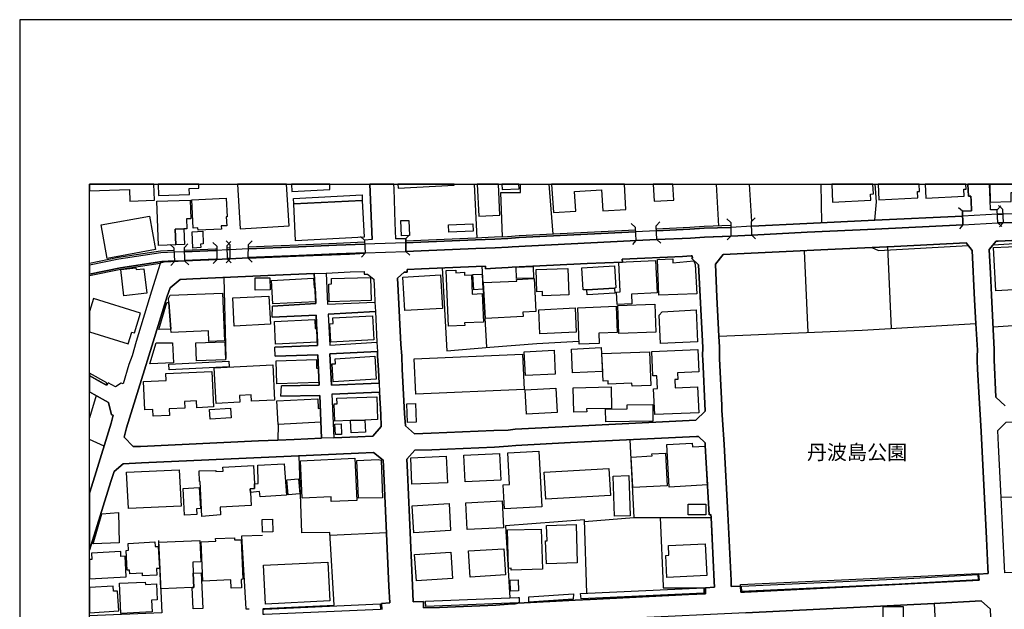
# Model space of a CAD drawing. Extents: x -10 to 410, y -24 to 273.
# Drawn here: x -10 to 130, y 189 to 273 of the extents above; entities that cross this region are included whole.
import ezdxf

# ---------------------------------------------------------------- set-up
doc = ezdxf.new("R2010")
doc.units = 0
for name, color, linetype in [('01_CYUKI_PNT', 2, 'Continuous'), ('05_DM_LINE', 7, 'Continuous'), ('06_HOUSE_POLY', 160, 'Continuous'), ('08_ROAD_LINE', 3, 'Continuous'), ('09_ROAD_POLY', 5, 'Continuous'), ('13_KASEN_POLY', 253, 'Continuous'), ('印刷レイアウト', 1, 'Continuous'), ('印刷用フレーム', 1, 'Continuous'), ('背景', 3, 'Continuous')]:
    doc.layers.add(name, color=color, linetype=linetype)
doc.styles.add('STD', font='txt')

msp = doc.modelspace()

# ---------------------------------------------------------------- linework, layer by layer
at = {"layer": '05_DM_LINE', "color": 253}
for p, q in [((54.568762, 249.647122), (54.937215, 241.961286)), ((65.877633, 242.523698), (65.295067, 249.647122)), ((89.114802, 249.647122), (89.477226, 243.680044)), ((93.829243, 249.647122), (94.202691, 244.324449)), ((104.098556, 249.647122), (104.20277, 244.129285)), ((124.297495, 245.789304), (123.741801, 246.293321)), ((129.292539, 246.004278), (129.797418, 246.558938)), ((130.031856, 246.090233), (129.477196, 246.590116)), ((91.217343, 244.191813), (90.68232, 244.715123)), ((94.202691, 244.324449), (94.717388, 244.871358)), ((124.297495, 245.789304), (124.382416, 243.828356)), ((129.372637, 244.113609), (129.292539, 246.004278)), ((129.316999, 245.363662), (130.066996, 245.390879)), ((130.031856, 246.090233), (130.12763, 244.140998)), ((77.567014, 243.539312), (77.012354, 244.039368)), ((77.567014, 243.539312), (77.672434, 241.594039)), ((80.56218, 243.699509), (81.067059, 244.262093)), ((80.6676, 241.738561), (80.56218, 243.699509)), ((91.217343, 244.191813), (91.236981, 242.238616)), ((94.23697, 242.390889), (94.202691, 244.324449)), ((124.382416, 243.828356), (123.872715, 243.273695)), ((130.12763, 244.140998), (129.372637, 244.113609)), ((129.372637, 244.113609), (129.927298, 243.609764)), ((130.12763, 244.140998), (129.622751, 243.586165)), ((38.897023, 241.676032), (38.337539, 242.176088)), ((44.827755, 241.887044), (45.357094, 242.414316)), ((44.832578, 240.03944), (44.827755, 241.887044)), ((91.236981, 242.238616), (90.71746, 241.703421)), ((94.23697, 242.390889), (94.776988, 241.871369)), ((11.691965, 240.543285), (11.137305, 241.055054)), ((11.691965, 240.543285), (11.772064, 238.59405)), ((13.187137, 240.605813), (13.696838, 241.156512)), ((13.267235, 238.656578), (13.187137, 240.605813)), ((17.807182, 240.816653), (17.267163, 241.336174)), ((17.807182, 240.816653), (17.837499, 238.863628)), ((19.672529, 241.051092), (19.142156, 241.586287)), ((19.307176, 240.910532), (19.832726, 241.449517)), ((19.337493, 238.933908), (19.307176, 240.910532)), ((19.672529, 240.551036), (19.316995, 240.531571)), ((19.672529, 241.051092), (19.667533, 238.949584)), ((22.316984, 239.066717), (22.321979, 241.051092)), ((22.321979, 241.051092), (22.85218, 241.578364)), ((38.897023, 241.676032), (38.99762, 239.789326)), ((77.672434, 241.594039), (77.17255, 241.035417)), ((80.6676, 241.738561), (81.227256, 241.238677)), ((113.587554, 240.73087), (114.107075, 229.055097)), ((19.667533, 240.301095), (19.316995, 240.28163)), ((38.99762, 239.789326), (38.497736, 239.234665)), ((44.832578, 240.03944), (45.361917, 239.511995)), ((101.687161, 240.160535), (102.236998, 228.488551)), ((11.772064, 238.59405), (11.262362, 238.043351)), ((13.267235, 238.656578), (13.821895, 238.144809)), ((17.837499, 238.863628), (17.316945, 238.324471)), ((19.667533, 238.949584), (19.137333, 238.41835)), ((19.667533, 239.051042), (19.337493, 239.031577)), ((19.337493, 238.933908), (19.877512, 238.414388)), ((22.316984, 239.066717), (22.847356, 238.535483)), ((55.662752, 237.933969), (56.352116, 226.355865)), ((18.83761, 236.336306), (19.112012, 224.746488)), ((33.696823, 231.113542), (40.46747, 231.461324)), ((33.967436, 225.41432), (40.752551, 225.762103)), ((0.592384, 219.453444), (-0.352778, 216.287229)), ((34.222373, 219.683921), (41.067088, 219.930073)), ((1.712557, 212.250266), (-0.352778, 213.201629)), ((70.332658, 201.4964), (77.377534, 202.035558)), ((81.142162, 202.043309), (81.542654, 192.230816)), ((33.997753, 199.515987), (42.031887, 199.898737))]:
    msp.add_line(p, q, dxfattribs=at)
for points in [[(58.632425, 242.121483), (58.377488, 248.476823), (61.177317, 248.469071), (61.171632, 249.647122)], [(111.797483, 244.500321), (112.05242, 247.137025), (111.868452, 249.647122)], [(94.212509, 243.640942), (102.06216, 244.023692), (111.797483, 244.500321), (124.327812, 245.074447)], [(91.222339, 243.738611), (87.417575, 243.605802), (85.361887, 243.469032), (80.587501, 243.234766)], [(80.602143, 242.984652), (85.377562, 243.21909), (87.427394, 243.355861), (91.227162, 243.488669)], [(124.382416, 243.828356), (111.857083, 243.250269), (102.122621, 242.781563), (94.23697, 242.390889)], [(77.592335, 243.090072), (60.997655, 242.28547), (59.352105, 242.148699), (57.49761, 242.070668), (54.747735, 241.953535), (46.94201, 241.625389), (44.827755, 241.539434)], [(44.827755, 241.28932), (46.95269, 241.375275), (54.757381, 241.703421), (57.507429, 241.820554), (59.366919, 241.898758), (61.017292, 242.039317), (77.607149, 242.84013)], [(91.236981, 242.238616), (87.491817, 242.105808), (85.452837, 241.969038), (80.6676, 241.738561)], [(128.692059, 241.000277), (140.112033, 241.726847), (157.827748, 242.609653), (158.202747, 242.496482), (158.537782, 242.308896), (158.637345, 242.168336), (158.741904, 242.035528), (158.861966, 241.664319), (158.967386, 241.230754), (158.997702, 240.7698), (158.932246, 233.750418), (159.057303, 224.82073), (159.241787, 219.465157)], [(38.912698, 241.355811), (34.897095, 241.191824), (29.457633, 240.969099), (24.597293, 240.7698), (22.321979, 240.668342)], [(22.321979, 240.418228), (24.607111, 240.519858), (29.467452, 240.719157), (34.906913, 240.94171), (38.92734, 241.105697)], [(77.672434, 241.594039), (76.847333, 241.554937), (59.977218, 240.69952), (59.446845, 240.656628), (57.562206, 240.570673), (54.807335, 240.45354), (47.007467, 240.125395), (44.832578, 240.03944)], [(111.362023, 240.625278), (112.332678, 240.191713), (125.142232, 240.910532)], [(11.70764, 240.183961), (9.76719, 240.105758), (3.77703, 239.203487), (-0.352778, 238.332567)], [(11.717459, 239.933847), (9.797507, 239.855816), (3.827846, 238.961297), (-0.352778, 238.076941)], [(13.202812, 240.250279), (17.61684, 240.441654), (17.812177, 240.449578)], [(13.212458, 240.000338), (17.632515, 240.191713), (17.817, 240.199637)], [(38.991763, 239.855816), (34.962552, 239.691657), (29.517234, 239.469104), (24.656893, 239.269805), (22.316984, 239.164385)], [(22.316984, 239.066717), (30.272054, 239.410537), (36.781906, 239.668231), (38.99762, 239.789326)], [(11.76724, 238.691718), (9.942029, 238.609725), (4.057289, 237.730881), (-0.352778, 236.805873)], [(11.772064, 238.59405), (10.281887, 238.539445), (9.727227, 238.363573), (9.70759, 238.308968), (4.102247, 237.484729), (-0.352778, 236.550591)], [(17.837499, 238.949584), (17.691943, 238.94166), (13.267235, 238.750285)], [(17.837499, 238.863628), (14.337454, 238.69568), (13.267235, 238.656578)], [(19.667533, 238.949584), (19.342489, 238.94166), (19.337493, 238.933908)], [(50.002633, 237.699531), (50.682178, 225.871484), (56.792571, 226.394794), (63.517225, 226.89485), (69.531845, 227.219033)], [(33.417598, 236.968998), (36.852186, 237.125233), (38.842418, 237.18001)], [(128.677417, 229.305039), (140.02694, 230.035571), (146.762273, 230.465175), (152.366755, 230.871351), (157.026935, 231.14093), (160.566943, 231.344019), (181.071979, 232.215111), (204.002707, 233.55887), (210.986949, 233.390922)], [(89.927327, 218.055079), (89.632427, 224.781628), (89.60211, 225.160417), (89.607106, 226.398756), (89.527007, 227.969031), (110.007411, 228.808945), (126.232088, 229.781668), (126.442067, 225.933841), (126.401931, 225.160417)], [(90.047561, 216.019889), (90.272182, 212.484705), (90.8122, 202.586256), (91.262302, 193.035418), (91.287796, 192.211179), (92.607095, 192.269918), (92.611918, 192.476796), (126.597268, 194.051032), (126.61191, 193.961287), (127.982024, 194.051032), (127.92742, 194.886985), (127.72726, 199.04332), (126.962448, 214.355736), (126.687185, 219.144935), (126.48203, 223.234608)], [(166.452717, 217.465107), (166.872674, 206.199472), (155.047556, 205.660487), (147.142268, 205.32459), (142.217331, 205.234673), (129.83273, 204.887063), (129.462554, 212.375323)], [(26.571849, 215.344134), (26.531886, 213.109645), (28.887298, 213.211275)], [(129.361957, 214.461328), (130.547415, 215.648853), (137.512364, 216.015927)], [(76.787733, 213.16046), (77.377534, 202.035558), (88.417687, 202.066736), (88.562208, 199.129275)], [(24.397133, 189.058917), (34.567055, 189.55501), (33.972259, 199.933877), (29.982149, 199.840171), (29.58269, 210.871366)], [(70.667693, 191.230705), (70.321978, 201.73859), (59.0622, 200.851823), (59.652001, 190.558911)], [(9.486932, 198.76599), (9.962527, 188.426053), (-0.352778, 188.027455)], [(24.352174, 199.484637), (21.337543, 199.398682), (21.962484, 189.023777), (22.432222, 189.015853)], [(81.542654, 192.230816), (81.557296, 192.016014), (87.592414, 192.031517), (88.892249, 192.086294), (88.88243, 192.426153), (88.861932, 192.926036), (88.606995, 198.183941)], [(128.497755, 184.121406), (128.302418, 188.941783), (126.962448, 190.137059), (120.277068, 189.793239), (120.897186, 178.090077)]]:
    msp.add_lwpolyline(points, dxfattribs=at)
at = {"layer": '06_HOUSE_POLY', "color": 255}
for points in [[(5.412762, 247.242445), (8.893169, 247.355789), (8.821339, 249.647122), (-0.352778, 249.647122), (-0.352778, 248.715913), (5.357985, 248.894885)], [(13.893209, 248.164353), (13.867887, 249.039407), (15.263323, 249.078509), (15.24627, 249.647122), (9.455237, 249.647122), (9.503468, 248.035506)], [(28.157799, 243.715184), (27.790207, 249.647122), (20.749982, 249.647122), (21.148063, 243.273695)], [(33.978116, 248.91056), (33.942287, 249.647122), (28.489906, 249.647122), (28.54365, 248.625307)], [(51.728109, 249.508112), (51.72053, 249.647122), (43.676921, 249.647122), (43.707582, 249.074547)], [(58.253464, 245.230854), (58.024021, 249.647122), (55.005428, 249.647122), (55.242795, 245.074447)], [(60.992832, 248.969127), (60.974056, 249.647122), (58.545091, 249.647122), (58.568001, 248.898847)], [(69.072959, 245.793266), (68.893125, 248.609631), (72.763345, 248.855783), (72.952825, 245.855794), (76.253571, 246.062845), (76.025161, 249.647122), (65.622868, 249.647122), (65.883489, 245.590177)], [(83.082612, 247.383177), (82.945669, 249.647122), (80.127237, 249.647122), (80.27796, 247.215229)], [(111.218362, 247.355789), (111.173404, 248.242556), (111.598356, 248.265983), (111.533244, 249.647122), (105.636102, 249.647122), (105.758403, 247.094134)], [(117.938193, 247.715112), (117.898058, 248.590167), (118.197953, 248.605842), (118.146621, 249.647122), (112.276695, 249.647122), (112.383493, 247.437782)], [(124.563112, 247.961264), (124.51333, 248.930025), (124.822872, 248.9457), (124.787215, 249.647122), (118.990325, 249.647122), (119.08851, 247.679972)], [(131.287766, 247.168376), (131.258483, 248.46511), (132.298557, 248.488536), (132.268929, 249.647122), (128.206989, 249.647122), (128.273135, 247.094134)], [(15.138266, 243.074569), (15.117768, 243.414427), (14.457688, 243.379287), (14.242886, 247.414355), (19.148013, 247.676183), (19.287712, 245.01588), (19.157831, 245.008129), (19.228111, 243.730859), (18.452793, 243.687796), (18.478114, 243.250269), (15.138266, 243.074569)], [(28.808233, 246.847982), (28.782912, 247.617444), (38.568016, 248.117499), (38.577835, 247.348037), (28.808233, 246.847982)], [(13.12857, 243.269906), (11.883512, 243.223052), (11.963439, 240.980812), (9.463505, 240.890895), (9.233028, 247.211267), (14.027912, 247.383177), (14.122652, 244.723047), (13.503569, 244.69962), (13.55335, 243.285409), (13.12857, 243.269906)], [(28.808233, 246.847982), (38.577835, 247.348037), (38.853098, 242.078419), (29.077812, 241.574574), (28.808233, 246.847982)], [(2.162659, 239.058965), (1.298456, 243.859706), (8.213452, 245.109759), (9.077827, 240.305056), (2.162659, 239.058965)], [(44.183177, 242.28547), (44.103079, 244.445717), (45.247712, 244.484646), (45.332633, 242.328361), (44.183177, 242.28547)], [(50.973288, 242.80499), (50.923507, 243.855744), (54.393235, 244.015941), (54.443016, 242.961225), (50.973288, 242.80499)], [(13.12857, 243.269906), (13.218315, 241.039379), (11.963439, 240.980812), (11.883512, 243.223052), (13.12857, 243.269906)], [(14.378623, 240.539323), (14.273031, 242.855805), (15.803342, 242.926085), (15.88344, 241.11362), (15.492767, 241.093983), (15.51826, 240.5941), (14.378623, 240.539323)], [(129.093412, 234.445638), (128.753554, 240.590138), (133.027884, 240.824577), (133.367742, 234.680077), (129.093412, 234.445638)], [(4.523066, 233.715106), (4.103109, 237.480767), (6.25836, 237.722957), (6.287644, 237.453379), (7.412812, 237.578436), (7.803314, 234.086315), (4.523066, 233.715106)], [(60.617833, 236.164396), (60.558233, 237.824588), (62.987887, 237.914332), (63.04852, 236.254313), (60.617833, 236.164396)], [(70.662698, 234.586198), (70.143178, 234.55502), (69.952836, 237.703493), (74.608021, 237.988574), (74.798535, 234.836312), (74.608021, 234.824599), (70.662698, 234.586198)], [(74.987843, 232.469014), (74.902922, 234.234626), (75.438117, 234.265976), (75.228139, 238.504305), (80.487938, 238.754247), (80.718415, 234.148671), (77.028029, 233.969009), (77.098309, 232.570645), (74.987843, 232.469014)], [(80.957677, 233.789347), (80.763373, 238.90273), (82.923448, 238.984724), (82.933267, 238.433853), (85.963573, 238.69568), (86.128593, 238.179949), (86.367855, 233.992436), (80.957677, 233.789347)], [(23.298492, 234.535555), (23.282817, 236.27774), (25.402928, 236.301166), (25.41757, 234.551058), (23.298492, 234.535555)], [(33.878552, 232.836262), (33.798454, 235.398724), (34.202736, 235.414399), (34.178276, 236.176109), (39.768115, 236.34802), (39.872674, 233.023847), (33.878552, 232.836262)], [(44.652916, 231.597922), (44.388333, 236.394873), (49.782836, 236.687878), (50.048452, 231.898679), (44.652916, 231.597922)], [(50.923507, 229.38307), (50.558154, 237.305067), (51.943083, 237.363634), (51.957724, 237.016024), (53.173499, 237.07459), (53.18814, 236.679955), (54.178433, 236.723018), (54.303318, 233.965219), (55.733032, 234.027748), (55.923546, 229.973043), (53.202782, 229.847986), (53.22328, 229.488662), (50.923507, 229.38307)], [(54.513296, 234.574485), (54.402881, 236.738694), (55.723214, 236.805012), (55.832595, 234.640975), (54.513296, 234.574485)], [(64.348355, 233.719067), (64.322861, 234.328505), (63.527905, 234.301116), (63.407844, 237.453379), (67.947963, 237.629251), (68.093346, 233.863589), (64.348355, 233.719067)], [(25.818062, 232.570645), (25.648047, 235.910493), (31.648025, 236.211249), (31.718477, 234.875241), (31.853181, 234.883165), (31.947921, 232.875363), (25.818062, 232.570645)], [(56.173488, 230.488601), (55.928369, 235.594061), (60.643155, 235.820576), (60.628513, 236.062766), (63.152907, 236.183861), (63.372704, 231.484751), (61.53285, 231.398796), (61.563167, 230.742505), (56.173488, 230.488601)], [(11.252543, 228.93383), (10.968323, 232.754268), (10.923537, 233.340107), (11.173478, 233.812774), (18.617813, 234.094066), (18.917536, 227.269849), (16.697861, 227.176142), (16.633438, 228.715238), (11.287683, 228.4808), (11.252543, 228.93383)], [(20.303326, 229.367567), (20.088524, 233.410387), (25.253583, 233.679966), (25.468385, 229.644897), (20.303326, 229.367567)], [(70.662698, 234.586198), (74.608021, 234.824599), (74.657803, 234.086315), (70.702833, 233.875302), (70.662698, 234.586198)], [(5.667527, 228.535404), (6.0582, 228.414309), (6.933255, 231.222923), (0.213424, 233.308929), (-0.352778, 231.484578), (-0.352778, 228.572439), (5.153002, 226.863672)], [(11.252543, 228.93383), (9.54257, 228.89869), (10.688064, 232.738593), (10.968323, 232.754268), (11.252543, 228.93383)], [(69.548554, 226.805105), (69.35804, 232.019946), (74.857963, 232.215111), (74.992839, 228.492513), (72.388346, 228.398806), (72.442951, 226.910525), (69.548554, 226.805105)], [(75.24278, 228.324565), (75.082583, 232.328455), (80.3727, 232.539467), (80.532897, 228.539366), (75.24278, 228.324565)], [(34.122637, 227.097938), (33.978116, 229.722929), (34.423394, 229.750317), (34.383431, 230.55113), (40.042689, 230.855849), (40.228208, 227.430046), (34.122637, 227.097938)], [(63.957681, 228.273749), (63.787665, 231.730731), (68.987865, 231.984634), (69.15788, 228.523691), (63.957681, 228.273749)], [(81.1978, 226.883137), (80.992817, 230.972982), (81.417597, 231.41826), (86.292579, 231.687839), (86.463456, 227.164429), (81.1978, 226.883137)], [(26.188066, 226.812857), (26.037687, 230.051074), (31.803399, 230.312901), (31.862999, 229.023747), (32.082624, 229.03546), (32.173402, 227.090187), (26.188066, 226.812857)], [(8.233089, 224.008204), (9.143283, 227.004232), (11.468378, 227.015945), (11.622719, 224.125338), (8.233089, 224.008204)], [(14.928288, 224.426095), (14.838543, 227.004232), (18.963528, 227.148754), (19.053273, 224.570616), (14.928288, 224.426095)], [(34.443031, 221.426105), (34.282834, 223.988567), (34.752573, 224.019918), (34.707614, 224.734603), (40.377553, 225.094099), (40.588565, 221.808856), (34.443031, 221.426105)], [(46.238005, 219.660494), (46.023031, 224.72289), (61.497711, 225.37918), (61.712512, 220.312823), (46.238005, 219.660494)], [(61.898031, 222.324586), (61.723364, 225.715077), (65.987876, 225.933841), (66.162714, 222.54335), (61.898031, 222.324586)], [(68.63836, 222.703375), (68.478163, 226.109713), (72.733028, 226.309012), (72.893225, 222.902673), (68.63836, 222.703375)], [(77.133449, 220.804955), (77.11295, 221.242482), (73.707646, 221.113635), (73.688181, 221.554952), (72.973324, 221.527736), (72.822945, 225.465135), (79.612884, 225.730752), (79.803398, 220.902623), (77.133449, 220.804955)], [(80.353235, 216.75025), (80.193038, 220.445631), (80.742875, 220.469058), (80.683275, 222.308911), (80.098298, 222.273771), (79.942924, 225.754179), (86.513238, 226.039433), (86.648113, 222.863572), (83.627626, 222.734725), (83.673446, 221.777677), (83.242809, 221.75804), (83.29259, 220.586191), (86.478098, 220.722961), (86.638295, 217.019828), (80.353235, 216.75025)], [(11.0231, 223.164328), (10.982964, 223.972892), (19.542649, 224.394916), (19.582612, 223.586353), (11.0231, 223.164328)], [(17.723294, 218.328448), (17.452854, 223.44562), (25.798425, 223.879186), (26.063181, 218.812828), (22.768119, 218.64488), (22.718338, 219.551112), (21.042643, 219.461195), (21.093458, 218.504148), (17.723294, 218.328448)], [(26.377546, 221.152737), (26.273159, 224.414381), (32.032842, 224.594043), (32.072805, 223.367589), (32.338595, 223.379302), (32.403018, 221.344112), (26.377546, 221.152737)], [(8.728149, 216.519773), (8.683191, 217.500247), (7.542692, 217.449604), (7.362858, 221.48071), (10.572826, 221.61748), (10.52804, 222.629305), (17.127637, 222.918349), (17.348295, 217.840106), (14.947925, 217.734686), (14.907789, 218.71516), (13.197816, 218.640918), (13.237952, 217.680081), (10.997606, 217.578451), (11.042565, 216.617441), (8.728149, 216.519773)], [(62.042552, 216.812778), (61.872709, 220.289396), (66.23799, 220.504198), (66.407833, 217.02758), (62.042552, 216.812778)], [(68.798557, 217.086319), (68.723282, 220.590153), (74.122607, 220.711248), (74.19306, 217.640979), (70.633415, 217.558986), (70.643233, 217.125248), (68.798557, 217.086319)], [(26.572883, 215.344134), (26.393221, 218.695695), (32.242821, 219.004203), (32.313101, 217.640979), (32.572861, 217.64873), (32.678281, 215.664355), (26.572883, 215.344134)], [(36.917643, 215.883119), (34.678331, 215.801126), (34.58273, 218.265919), (34.98305, 218.277633), (34.952733, 219.074483), (40.662807, 219.289457), (40.787691, 216.027641), (38.957657, 215.961323), (36.917643, 215.883119)], [(45.042556, 215.625254), (44.952812, 218.308983), (46.188051, 218.347913), (46.273145, 215.664355), (45.042556, 215.625254)], [(73.362964, 215.699495), (73.33747, 217.504209), (76.417558, 217.551062), (76.412735, 218.133111), (80.072804, 218.183926), (80.103121, 215.801126), (73.362964, 215.699495)], [(16.843416, 216.097921), (16.768141, 217.484744), (19.76813, 217.64873), (19.843405, 216.265869), (16.843416, 216.097921)], [(34.75843, 213.894782), (34.692973, 215.394949), (35.553385, 215.430089), (35.622632, 213.930094), (34.75843, 213.894782)], [(36.917643, 215.883119), (38.957657, 215.961323), (39.048435, 214.250316), (37.013245, 214.160571), (36.917643, 215.883119)], [(82.40789, 206.398771), (82.068031, 212.472991), (85.707602, 212.67608), (85.737919, 212.160521), (87.567954, 212.25819), (87.877496, 206.70349), (82.40789, 206.398771)], [(53.268239, 207.125342), (53.087543, 210.945608), (58.202821, 211.184009), (58.383516, 207.36357), (53.268239, 207.125342)], [(58.893218, 203.305075), (58.7077, 206.730878), (59.608076, 206.77377), (59.362957, 211.285467), (63.817982, 211.523695), (64.247758, 203.594119), (58.893218, 203.305075)], [(77.233012, 206.336243), (77.008392, 210.683953), (79.983059, 210.840188), (79.968418, 211.16041), (81.912657, 211.258078), (82.152953, 206.586184), (77.233012, 206.336243)], [(23.188076, 206.87919), (23.707597, 206.918292), (23.667634, 209.523817), (27.41762, 209.699517), (27.768159, 205.218998), (23.992851, 204.988694), (23.922571, 205.74248), (22.608095, 205.641022), (22.582601, 206.140906), (23.212537, 206.195683), (23.188076, 206.87919)], [(34.167596, 204.336192), (34.138312, 205.000407), (30.008504, 204.80886), (29.75839, 210.160471), (37.508477, 210.519794), (37.792697, 204.504313), (34.167596, 204.336192)], [(38.032821, 204.824535), (37.813196, 210.183898), (40.872613, 210.320668), (41.282924, 210.242464), (41.468442, 204.867426), (38.032821, 204.824535)], [(45.69299, 206.804948), (45.523147, 210.597998), (50.577791, 210.820551), (50.742811, 207.023711), (45.69299, 206.804948)], [(5.183318, 203.320578), (4.928381, 208.504241), (12.462461, 208.875278), (12.712575, 203.687826), (5.183318, 203.320578)], [(23.188076, 206.87919), (23.212537, 206.195683), (22.582601, 206.140906), (22.608095, 205.641022), (22.707658, 203.750354), (18.308271, 203.527629), (18.362876, 202.418308), (15.688104, 202.219009), (15.442985, 207.183908), (15.322923, 207.176157), (15.303286, 208.699578), (17.692977, 208.785533), (17.6978, 208.641012), (18.74287, 208.683903), (18.673451, 209.238563), (23.053373, 209.484715), (23.188076, 206.87919)], [(64.797423, 204.6683), (64.577798, 208.551095), (73.808242, 209.070615), (74.02804, 205.183858), (64.797423, 204.6683)], [(28.008454, 205.28945), (27.81794, 207.449525), (29.478132, 207.594047), (29.667612, 205.433972), (28.008454, 205.28945)], [(74.612845, 202.222971), (74.412684, 207.973008), (76.657853, 208.055001), (76.858013, 202.304964), (74.612845, 202.222971)], [(13.22331, 202.394881), (13.013331, 206.203434), (15.29743, 206.336243), (15.46245, 203.340215), (14.922431, 203.308865), (14.968423, 202.49255), (13.22331, 202.394881)], [(45.962569, 199.883062), (45.737949, 203.730717), (50.978111, 204.035436), (51.202732, 200.183819), (45.962569, 199.883062)], [(53.567962, 200.320589), (53.372625, 204.148779), (58.563178, 204.414396), (58.757482, 200.590168), (53.567962, 200.320589)], [(87.657871, 202.426059), (85.1383, 202.433983), (85.143123, 203.980831), (87.662694, 203.969118), (87.657871, 202.426059)], [(0.152962, 198.312788), (1.388373, 202.570581), (3.768245, 202.773842), (3.883484, 198.426131), (0.152962, 198.312788)], [(24.348212, 199.980731), (24.308249, 201.758228), (25.777927, 201.793368), (25.822885, 200.019832), (24.348212, 199.980731)], [(59.848199, 194.55505), (59.843376, 194.801029), (59.483019, 194.789316), (59.327817, 200.273736), (64.153018, 200.410506), (64.318038, 194.683896), (59.848199, 194.55505)], [(64.888373, 195.437855), (64.782781, 198.703461), (64.983114, 198.715175), (64.912661, 200.902638), (69.127563, 201.039408), (69.303436, 195.586339), (64.888373, 195.437855)], [(7.202833, 193.715135), (7.183196, 194.117523), (5.382445, 194.023816), (5.353162, 194.527661), (4.997628, 194.508196), (4.848283, 197.35574), (5.202783, 197.367453), (5.148006, 198.355851), (8.973268, 198.554978), (9.007374, 197.902649), (9.44783, 197.926076), (9.61285, 194.777603), (9.21253, 194.754176), (9.263345, 193.824517), (7.202833, 193.715135)], [(14.308171, 192.051154), (9.822829, 191.859779), (9.537747, 198.527762), (15.398027, 198.777703), (15.527907, 195.715186), (14.372766, 195.66437), (14.438051, 194.105809), (14.523145, 192.054944), (14.308171, 192.051154)], [(19.86287, 191.961237), (19.808266, 193.1448), (15.817984, 192.9691), (15.568042, 198.574615), (17.653014, 198.66436), (17.638372, 199.039358), (20.322963, 199.160453), (20.337604, 198.844021), (21.287762, 198.883123), (21.542527, 193.223003), (21.303437, 193.21508), (21.337543, 192.016014), (19.86287, 191.961237)], [(82.107994, 193.472945), (81.942974, 196.633131), (82.393248, 196.66052), (82.317973, 198.035457), (87.582595, 198.312788), (87.822891, 193.773702), (82.107994, 193.472945)], [(4.718403, 196.523749), (4.122746, 196.488609), (4.087606, 197.195543), (-0.101975, 196.969028), (-0.052193, 196.055044), (-0.352778, 196.036785), (-0.352778, 193.285704), (4.872743, 193.562862)], [(46.322926, 192.984603), (46.067989, 196.777653), (51.228225, 197.121474), (51.478167, 193.324634), (46.322926, 192.984603)], [(53.997738, 193.554938), (53.777941, 197.289422), (58.808297, 197.590179), (59.027922, 193.855868), (53.997738, 193.554938)], [(24.75749, 189.680067), (24.478092, 195.222881), (33.688038, 195.687797), (33.968469, 190.141021), (24.75749, 189.680067)], [(14.308171, 192.051154), (14.523145, 192.054944), (14.438051, 194.105809), (15.582684, 194.148701), (15.797485, 189.043241), (14.433228, 188.988637), (14.308171, 192.051154)], [(4.093462, 188.363696), (3.89313, 192.652668), (7.593335, 192.82854), (7.607977, 192.48472), (9.178423, 192.558961), (9.28281, 190.277619), (8.487854, 190.238517), (8.563129, 188.574536), (4.093462, 188.363696)], [(59.768273, 191.551099), (59.712462, 193.094157), (60.867775, 193.14101), (60.922552, 191.594162), (59.768273, 191.551099)], [(3.643188, 191.55506), (3.063034, 191.519921), (3.018248, 192.269918), (-0.352778, 192.065451), (-0.352778, 188.454475), (3.813204, 188.703383)], [(112.997754, 187.574597), (112.997754, 189.320572), (115.837546, 189.320572), (115.848226, 187.58631), (112.997754, 187.574597)]]:
    msp.add_lwpolyline(points, close=True, dxfattribs=at)
at = {"layer": '08_ROAD_LINE', "color": 253}
for p, q in [((124.382416, 243.828356), (124.297495, 245.789304)), ((129.372637, 244.113609), (129.292539, 246.004278)), ((130.12763, 244.140998), (129.372637, 244.113609)), ((131.627625, 244.183889), (130.12763, 244.140998)), ((43.382537, 241.871369), (44.827755, 241.887044)), ((44.827755, 241.887044), (44.832578, 240.03944)), ((91.236981, 242.238616), (94.23697, 242.390889)), ((40.012373, 241.734771), (38.897023, 241.676032)), ((38.897023, 241.676032), (38.99762, 239.789326)), ((77.672434, 241.594039), (80.6676, 241.738561)), ((19.337493, 238.933908), (17.837499, 238.863628)), ((22.316984, 239.066717), (19.667533, 238.949584)), ((25.707647, 230.644836), (25.757429, 232.250251)), ((40.46747, 231.461324), (33.696823, 231.113542)), ((40.46747, 231.461324), (40.69209, 227.086225)), ((26.172563, 225.109774), (26.122609, 226.391005)), ((33.967436, 225.41432), (40.752551, 225.762103)), ((26.981988, 219.390915), (27.067082, 220.85577)), ((41.067088, 219.930073), (34.222373, 219.683921)), ((34.222373, 219.683921), (34.537771, 213.449504)), ((129.462554, 212.375323), (129.361957, 214.461328)), ((26.531886, 213.109645), (28.887298, 213.211275)), ((28.887298, 213.211275), (32.776983, 213.375262)), ((129.83273, 204.887063), (129.462554, 212.375323))]:
    msp.add_line(p, q, dxfattribs=at)
for points in [[(40.012373, 241.734771), (39.912809, 244.015941), (39.664762, 249.647122)], [(43.382537, 241.871369), (43.287797, 244.129285), (43.132423, 248.988592), (43.100728, 249.647122)], [(124.297495, 245.789304), (125.616794, 245.851832), (125.557194, 247.289299), (125.497766, 247.961264), (125.172549, 247.945589), (125.096412, 249.647122)], [(129.292539, 246.004278), (128.307241, 246.004278), (128.252637, 247.398853), (128.164959, 249.647122)], [(94.23697, 242.390889), (102.122621, 242.781563), (111.857083, 243.250269), (124.382416, 243.828356)], [(80.6676, 241.738561), (85.452837, 241.969038), (87.491817, 242.105808), (90.052384, 242.184012), (91.236981, 242.238616)], [(143.241903, 242.184012), (129.406916, 241.523759), (129.14216, 241.504294), (128.107081, 240.340196), (128.107081, 240.265955), (128.307241, 236.961247), (128.452797, 233.816736), (128.837614, 226.058898), (128.827795, 225.160417), (128.821939, 224.551152), (129.087556, 219.230718), (130.417535, 218.000302)], [(44.832578, 240.03944), (47.007467, 240.125395), (54.807335, 240.45354), (57.562206, 240.570673), (59.446845, 240.656628), (59.977218, 240.69952), (76.847333, 241.554937), (77.672434, 241.594039)], [(126.232088, 229.781668), (126.047431, 233.160445), (125.712568, 240.179999), (124.847332, 241.28932), (114.577847, 240.773762), (105.08747, 240.328483), (99.122632, 240.035478), (90.151948, 239.637052), (89.026952, 238.219051), (89.232107, 233.515979), (89.527007, 227.969031)], [(38.99762, 239.789326), (36.781906, 239.668231), (30.272054, 239.410537), (22.316984, 239.066717)], [(46.042668, 213.996412), (48.417544, 214.090119), (57.377549, 214.465118), (59.446845, 214.531608), (60.412678, 214.664417), (86.241764, 215.976826), (87.562097, 217.246343), (87.232057, 224.676036), (87.207597, 225.160417), (87.212592, 226.320725), (86.627615, 238.129134), (85.632499, 239.066717), (85.736886, 239.090144), (85.727239, 239.430002), (85.542582, 239.418289), (84.342483, 239.344047), (75.731984, 238.933908), (75.747659, 238.535483), (70.722298, 238.31672), (65.892274, 238.090205), (59.982041, 237.801161), (59.446845, 237.754308), (57.62749, 237.668353), (56.202771, 237.578436), (56.202771, 237.953434), (54.86194, 237.906581), (47.057248, 237.578436), (45.002593, 237.469054), (45.002593, 237.094055), (44.582636, 237.07459), (43.637302, 236.211249), (43.7174, 234.480778), (44.116859, 226.738615), (44.222279, 225.160417), (44.307201, 223.226857), (44.627595, 216.898733), (44.77694, 215.16051), (46.042668, 213.996412)], [(9.70759, 238.308968), (8.491816, 234.398785), (6.287644, 227.195607), (5.707662, 225.160417), (5.267206, 223.898823), (4.417646, 221.144813), (4.137387, 221.23473), (3.347255, 220.695573), (2.302357, 221.301048), (2.102197, 220.914336), (1.321883, 221.34015), (-0.352778, 222.290308)], [(17.837499, 238.863628), (14.337454, 238.69568), (10.281887, 238.539445), (9.727227, 238.363573), (9.70759, 238.308968)], [(19.667533, 238.949584), (19.342489, 238.94166), (19.337493, 238.933908)], [(31.741904, 236.894929), (26.207703, 236.648777), (14.402049, 236.148721), (12.582694, 236.055014), (11.132482, 234.863528), (10.717348, 233.648787), (8.537808, 226.504176), (8.111994, 225.160417), (7.491877, 223.156577), (4.937166, 214.844078), (4.571986, 213.531497), (5.866825, 212.176196), (6.937217, 212.195661), (23.781839, 212.996474), (26.531886, 213.109645)], [(31.741904, 236.894929), (31.972381, 232.601823), (25.757429, 232.250251)], [(33.417598, 236.968998), (36.852186, 237.125233), (38.842418, 237.18001)], [(33.417598, 236.968998), (33.627577, 232.512078), (40.39719, 232.808873)], [(38.842418, 237.18001), (38.842418, 236.808974), (39.342474, 236.808974), (40.236993, 236.101868), (40.321914, 234.336256), (40.39719, 232.808873)], [(25.707647, 230.644836), (32.002525, 230.953517), (32.192006, 226.636985), (26.122609, 226.391005)], [(33.696823, 231.113542), (33.937119, 226.680048), (40.69209, 227.086225)], [(126.401931, 225.160417), (126.442067, 225.933841), (126.232088, 229.781668)], [(89.527007, 227.969031), (89.607106, 226.398756), (89.60211, 225.160417), (89.632427, 224.781628), (89.927327, 218.055079)], [(26.172563, 225.109774), (32.252639, 225.262047), (32.441947, 220.965152), (27.067082, 220.85577)], [(41.002493, 221.219055), (34.177414, 220.953438), (33.967436, 225.41432)], [(41.002493, 221.219055), (40.906892, 223.113685), (40.777011, 225.160417), (40.752551, 225.762103)], [(126.48203, 223.234608), (126.42243, 224.453483), (126.401931, 225.160417)], [(126.61191, 193.961287), (127.982024, 194.051032), (127.92742, 194.886985), (127.72726, 199.04332), (126.962448, 214.355736), (126.687185, 219.144935), (126.48203, 223.234608)], [(-0.352778, 205.509764), (0.392224, 207.933906), (2.707673, 215.512082), (3.022038, 216.664467), (2.792594, 216.738536), (2.361957, 218.453505), (0.312126, 219.609679), (-0.352778, 219.988123)], [(26.981988, 219.390915), (32.507404, 219.47687), (32.776983, 213.375262)], [(34.537771, 213.449504), (37.962541, 213.594025), (40.082652, 213.691694), (41.302389, 215.051128), (41.227113, 216.769887), (41.067088, 219.930073)], [(137.512364, 216.015927), (157.212454, 217.039293), (166.332655, 217.461317), (189.892285, 218.586313), (210.412652, 219.586252), (211.6677, 218.320696), (212.547578, 200.445646), (212.651964, 198.004279), (212.651964, 197.879222), (212.337427, 197.933827), (212.10695, 197.324562), (211.587429, 197.273747), (194.51233, 196.41833), (187.922552, 196.113611), (174.317008, 195.410467), (171.092399, 195.265945), (153.276949, 194.371426), (140.031935, 193.711174), (131.722365, 193.273819), (131.582666, 193.269857), (131.531851, 194.211229), (130.361896, 194.156624), (130.321933, 195.012042), (129.83273, 204.887063)], [(89.927327, 218.055079), (89.962467, 217.3714), (90.047561, 216.019889)], [(90.047561, 216.019889), (90.272182, 212.484705), (90.8122, 202.586256), (91.262302, 193.035418), (91.287796, 192.211179), (92.607095, 192.269918)], [(129.361957, 214.461328), (130.547415, 215.648853), (137.512364, 216.015927)], [(88.417687, 202.066736), (88.397188, 202.465161), (88.116758, 202.449486), (87.577772, 212.340183), (87.552451, 212.738608), (86.627615, 213.613662), (86.347356, 213.629165), (68.312109, 212.74636), (60.522059, 212.316756), (59.446845, 212.219088), (57.482107, 212.121419), (48.502638, 211.738669), (46.087454, 211.656504), (44.9771, 210.363559), (45.047552, 208.504241), (45.777051, 192.355873), (45.866796, 189.996327), (47.327688, 190.043353), (47.357144, 189.144872), (49.627634, 189.17605), (57.656946, 189.539335), (59.446845, 189.66043), (60.437138, 189.715207), (60.797495, 189.828379), (69.017148, 190.234728), (71.116762, 190.336186), (85.16276, 191.03933), (87.622731, 191.148711), (87.592414, 192.031517)], [(41.361989, 188.89493), (41.332705, 189.793239), (42.5378, 189.844054), (42.377603, 192.246319), (41.64707, 208.387108), (41.55233, 210.262101), (40.172569, 211.336282), (38.067099, 211.246365), (7.042636, 209.875389), (4.457609, 209.726906), (3.132453, 208.63705), (2.672533, 207.19166), (-0.352778, 197.400526)], [(87.592414, 192.031517), (88.892249, 192.086294), (88.861932, 192.926036), (88.417687, 202.066736)], [(92.607095, 192.269918), (92.637412, 191.394864), (93.182254, 191.410539), (115.632391, 192.531573), (126.712507, 193.125335), (126.61191, 193.961287)], [(128.497755, 184.121406), (128.302418, 188.941783), (126.962448, 190.137059), (120.277068, 189.793239)], [(120.277068, 189.793239), (93.352097, 188.414339), (77.241797, 187.676055), (71.656953, 187.387012)]]:
    msp.add_lwpolyline(points, dxfattribs=at)
at = {"layer": '09_ROAD_POLY', "color": 7}
for points in [[(131.627625, 244.183889), (130.12763, 244.140998), (129.372637, 244.113609), (129.292539, 246.004278), (128.307241, 246.004278), (128.252637, 247.398853), (128.164959, 249.647122), (125.096412, 249.647122), (125.172549, 247.945589), (125.497766, 247.961264), (125.557194, 247.289299), (125.616794, 245.851832), (124.297495, 245.789304), (124.382416, 243.828356), (111.857083, 243.250269), (102.122621, 242.781563), (94.23697, 242.390889), (91.236981, 242.238616), (90.052384, 242.184012), (87.491817, 242.105808), (85.452837, 241.969038), (80.6676, 241.738561), (77.672434, 241.594039), (76.847333, 241.554937), (59.977218, 240.69952), (59.446845, 240.656628), (57.562206, 240.570673), (54.807335, 240.45354), (47.007467, 240.125395), (44.832578, 240.03944), (44.827755, 241.887044), (43.382537, 241.871369), (43.287797, 244.129285), (43.132423, 248.988592), (43.100728, 249.647122), (39.664762, 249.647122), (39.912809, 244.015941), (40.012373, 241.734771), (38.897023, 241.676032), (38.99762, 239.789326), (36.781906, 239.668231), (30.272054, 239.410537), (22.316984, 239.066717), (19.667533, 238.949584), (19.342489, 238.94166), (19.337493, 238.933908), (17.837499, 238.863628), (14.337454, 238.69568), (10.281887, 238.539445), (9.727227, 238.363573), (9.70759, 238.308968), (8.491816, 234.398785), (6.287644, 227.195607), (5.707662, 225.160417), (5.267206, 223.898823), (4.417646, 221.144813), (4.137387, 221.23473), (3.347255, 220.695573), (2.302357, 221.301048), (2.102197, 220.914336), (1.321883, 221.34015), (-0.352778, 222.290308), (-0.352778, 219.988123), (0.312126, 219.609679), (2.361957, 218.453505), (2.792594, 216.738536), (3.022038, 216.664467), (2.707673, 215.512082), (0.392224, 207.933906), (-0.352778, 205.509764), (-0.352778, 197.400526), (2.672533, 207.19166), (3.132453, 208.63705), (4.457609, 209.726906), (7.042636, 209.875389), (38.067099, 211.246365), (40.172569, 211.336282), (41.55233, 210.262101), (41.64707, 208.387108), (42.377603, 192.246319), (42.5378, 189.844054), (41.332705, 189.793239), (41.361989, 188.89493)], [(130.417535, 218.000302), (129.087556, 219.230718), (128.821939, 224.551152), (128.827795, 225.160417), (128.837614, 226.058898), (128.452797, 233.816736), (128.307241, 236.961247), (128.107081, 240.265955), (128.107081, 240.340196), (129.14216, 241.504294), (129.406916, 241.523759), (143.241903, 242.184012)], [(130.321933, 195.012042), (129.83273, 204.887063), (129.462554, 212.375323), (129.361957, 214.461328), (130.547415, 215.648853)], [(93.352097, 188.414339), (120.277068, 189.793239), (126.962448, 190.137059), (128.302418, 188.941783)]]:
    msp.add_lwpolyline(points, dxfattribs=at)
for points in [[(90.151948, 239.637052), (99.122632, 240.035478), (105.08747, 240.328483), (114.577847, 240.773762), (124.847332, 241.28932), (125.712568, 240.179999), (126.047431, 233.160445), (126.232088, 229.781668), (126.442067, 225.933841), (126.401931, 225.160417), (126.42243, 224.453483), (126.48203, 223.234608), (126.687185, 219.144935), (126.962448, 214.355736), (127.72726, 199.04332), (127.92742, 194.886985), (127.982024, 194.051032), (126.61191, 193.961287), (126.712507, 193.125335), (115.632391, 192.531573), (93.182254, 191.410539), (92.637412, 191.394864), (92.607095, 192.269918), (91.287796, 192.211179), (91.262302, 193.035418), (90.8122, 202.586256), (90.272182, 212.484705), (90.047561, 216.019889), (89.962467, 217.3714), (89.927327, 218.055079), (89.632427, 224.781628), (89.60211, 225.160417), (89.607106, 226.398756), (89.527007, 227.969031), (89.232107, 233.515979), (89.026952, 238.219051)], [(44.77694, 215.16051), (44.627595, 216.898733), (44.307201, 223.226857), (44.222279, 225.160417), (44.116859, 226.738615), (43.7174, 234.480778), (43.637302, 236.211249), (44.582636, 237.07459), (45.002593, 237.094055), (45.002593, 237.469054), (47.057248, 237.578436), (54.86194, 237.906581), (56.202771, 237.953434), (56.202771, 237.578436), (57.62749, 237.668353), (59.446845, 237.754308), (59.982041, 237.801161), (65.892274, 238.090205), (70.722298, 238.31672), (75.747659, 238.535483), (75.731984, 238.933908), (84.342483, 239.344047), (85.542582, 239.418289), (85.727239, 239.430002), (85.736886, 239.090144), (85.632499, 239.066717), (86.627615, 238.129134), (87.212592, 226.320725), (87.207597, 225.160417), (87.232057, 224.676036), (87.562097, 217.246343), (86.241764, 215.976826), (60.412678, 214.664417), (59.446845, 214.531608), (57.377549, 214.465118), (48.417544, 214.090119), (46.042668, 213.996412)], [(40.082652, 213.691694), (37.962541, 213.594025), (34.537771, 213.449504), (32.776983, 213.375262), (28.887298, 213.211275), (26.531886, 213.109645), (23.781839, 212.996474), (6.937217, 212.195661), (5.866825, 212.176196), (4.571986, 213.531497), (4.937166, 214.844078), (7.491877, 223.156577), (8.111994, 225.160417), (8.537808, 226.504176), (10.717348, 233.648787), (11.132482, 234.863528), (12.582694, 236.055014), (14.402049, 236.148721), (26.207703, 236.648777), (31.741904, 236.894929), (31.742765, 236.894929), (33.417598, 236.968998), (36.852186, 237.125233), (38.842418, 237.18001), (38.842418, 236.808974), (39.342474, 236.808974), (40.236993, 236.101868), (40.321914, 234.336256), (40.39719, 232.808873), (40.46747, 231.461324), (40.69209, 227.086225), (40.752551, 225.762103), (40.777011, 225.160417), (40.906892, 223.113685), (41.002493, 221.219055), (41.067088, 219.930073), (41.227113, 216.769887), (41.302389, 215.051128)], [(31.742765, 236.894929), (33.417598, 236.968998), (33.627577, 232.512078), (40.39719, 232.808873), (40.46747, 231.461324), (33.696823, 231.113542), (33.937119, 226.680048), (40.69209, 227.086225), (40.752551, 225.762103), (33.967436, 225.41432), (34.177414, 220.953438), (41.002493, 221.219055), (41.067088, 219.930073), (34.222373, 219.683921), (34.537771, 213.449504), (32.776983, 213.375262), (32.507404, 219.47687), (26.981988, 219.390915), (27.067082, 220.85577), (32.441947, 220.965152), (32.252639, 225.262047), (26.172563, 225.109774), (26.122609, 226.391005), (32.192006, 226.636985), (32.002525, 230.953517), (25.707647, 230.644836), (25.757429, 232.250251), (31.972381, 232.601823), (31.742765, 236.894929)], [(45.866796, 189.996327), (45.777051, 192.355873), (45.047552, 208.504241), (44.9771, 210.363559), (46.087454, 211.656504), (48.502638, 211.738669), (57.482107, 212.121419), (59.446845, 212.219088), (60.522059, 212.316756), (68.312109, 212.74636), (86.347356, 213.629165), (86.627615, 213.613662), (87.552451, 212.738608), (87.577772, 212.340183), (88.116758, 202.449486), (88.397188, 202.465161), (88.417687, 202.066736), (88.861932, 192.926036), (88.892249, 192.086294), (87.592414, 192.031517), (87.622731, 191.148711), (85.16276, 191.03933), (71.116762, 190.336186), (69.017148, 190.234728), (60.797495, 189.828379), (60.437138, 189.715207), (59.446845, 189.66043), (57.656946, 189.539335), (49.627634, 189.17605), (47.357144, 189.144872), (47.327688, 190.043353)]]:
    msp.add_lwpolyline(points, close=True, dxfattribs=at)
at = {"layer": '13_KASEN_POLY', "color": 7}
msp.add_lwpolyline([(131.566991, 245.433942), (130.066996, 245.390879), (129.316999, 245.363662), (124.327812, 245.074447), (111.797483, 244.500321), (102.06216, 244.023692), (94.212509, 243.640942), (91.227162, 243.488669), (87.427394, 243.355861), (85.377562, 243.21909), (80.602143, 242.984652), (77.607149, 242.84013), (61.017292, 242.039317), (59.366919, 241.898758), (57.507429, 241.820554), (54.757381, 241.703421), (46.95269, 241.375275), (44.827755, 241.28932), (38.92734, 241.105697), (34.906913, 240.94171), (29.467452, 240.719157), (24.607111, 240.519858), (22.321979, 240.418228), (19.667533, 240.301095), (19.316995, 240.28163), (17.817, 240.199637), (17.632515, 240.191713), (13.212458, 240.000338), (11.717459, 239.933847), (9.797507, 239.855816), (3.827846, 238.961297), (-0.352778, 238.076941), (-0.352778, 236.805873), (4.057289, 237.730881), (9.942029, 238.609725), (11.76724, 238.691718), (13.267235, 238.750285), (17.691943, 238.94166), (17.837499, 238.949584), (19.337493, 239.031577), (19.667533, 239.051042), (22.316984, 239.164385), (24.656893, 239.269805), (29.517234, 239.469104), (34.962552, 239.691657), (38.991763, 239.855816), (44.832578, 240.03944), (47.007467, 240.125395), (54.807335, 240.45354), (57.562206, 240.570673), (59.446845, 240.656628), (59.977218, 240.69952), (76.847333, 241.554937), (77.672434, 241.594039), (80.6676, 241.738561), (85.452837, 241.969038), (87.491817, 242.105808), (91.236981, 242.238616), (94.23697, 242.390889), (102.122621, 242.781563), (111.857083, 243.250269), (124.382416, 243.828356), (129.372637, 244.113609), (130.12763, 244.140998), (131.627625, 244.183889)], dxfattribs=at)
for points in [[(2.116839, 221.261947), (-0.352778, 222.646875), (-0.352778, 222.326481), (2.031917, 220.988578)], [(115.287709, 192.523821), (92.817074, 191.48857), (92.757473, 192.238567), (116.571868, 193.336347), (126.51717, 193.910472), (126.557305, 193.156513), (115.287709, 192.523821)], [(87.392254, 191.266017), (69.842421, 190.441778), (69.767145, 191.191775), (87.361937, 192.016014), (87.392254, 191.266017)], [(60.877593, 189.855767), (47.647049, 189.363635), (47.616904, 190.113633), (60.842453, 190.605764), (60.977157, 190.613688), (60.997655, 189.863691), (60.877593, 189.855767)], [(68.732067, 190.379249), (62.387406, 189.953436), (62.361913, 190.703433), (68.741885, 191.129247), (68.732067, 190.379249)], [(24.637256, 188.183862), (24.452771, 188.180073), (24.446914, 188.980713), (24.611934, 188.984675), (41.156833, 189.711245), (41.191973, 188.910433), (24.637256, 188.183862)]]:
    msp.add_lwpolyline(points, close=True, dxfattribs=at)
at = {"layer": '印刷レイアウト', "color": 7}
for points in [[(-10.309448, -23.852808), (409.661817, -23.852808), (409.632878, 273.147152), (-10.338387, 273.147152)], [(399.647269, -0.352433), (-0.353122, -0.352433), (-0.353122, 249.647122), (399.647269, 249.647122)]]:
    msp.add_lwpolyline(points, close=True, dxfattribs=at)
at = {"layer": '印刷用フレーム', "color": 7}
msp.add_lwpolyline([(399.647268, -0.352778), (-0.352778, -0.352778), (-0.352778, 249.647122), (399.647268, 249.647122)], close=True, dxfattribs=at)
msp.add_lwpolyline([(399.647268, -0.352778), (-0.352778, -0.352778), (-0.352778, 249.647122), (399.647268, 249.647122)], close=True, dxfattribs=at)
at = {"layer": '背景', "color": 7}
msp.add_lwpolyline([(399.647268, -0.352778), (-0.352778, -0.352778), (-0.352778, 249.647122), (399.647268, 249.647122)], close=True, dxfattribs=at)

# ---------------------------------------------------------------- texts
at = {"layer": '01_CYUKI_PNT', "color": 7, "insert": (102.092649, 212.42622), "char_height": 2.099868, "attachment_point": 1, "style": 'STD'}
msp.add_mtext('\\fMS Gothic|b0|i0|c128;\\H2.0999;\\C7;丹波島公園', dxfattribs=at)

doc.saveas('drawing.dxf')
